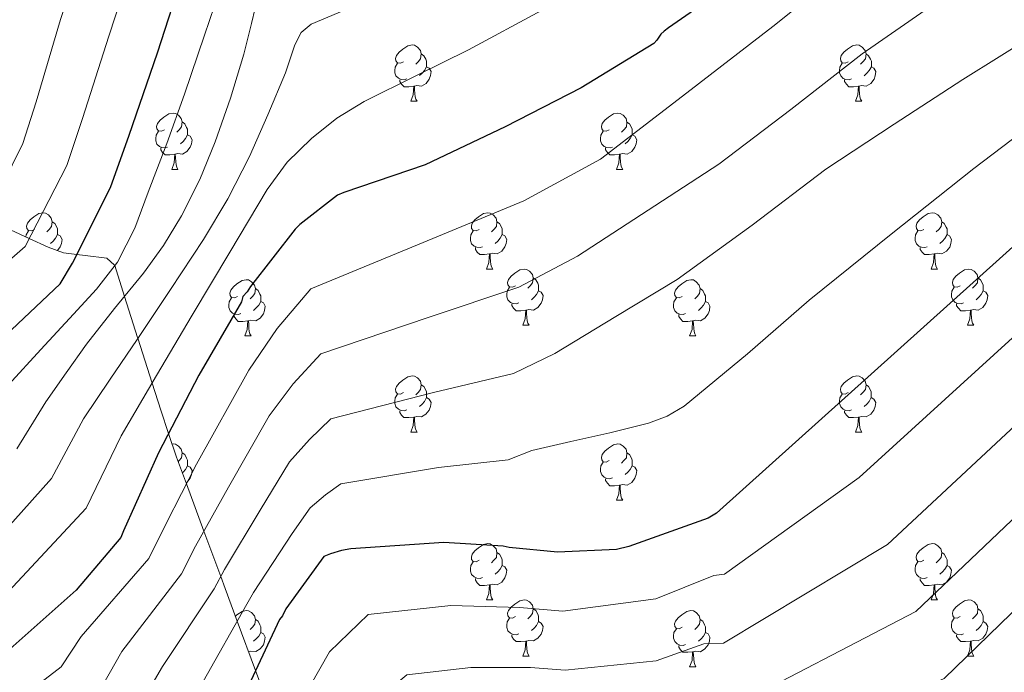
# Model space of a CAD drawing. Units: metres. Extents: x 616282 to 620788, y 4759101 to 4762148.
# Drawn here: x 618598 to 618774, y 4759657 to 4759773 of the extents above; entities that cross this region are included whole.
import ezdxf

# ---------------------------------------------------------------- set-up
doc = ezdxf.new("R2010")
doc.units = ezdxf.units.M
doc.header["$MEASUREMENT"] = 0
for name, color, linetype, lineweight in [('Level 35', 92, 'Continuous', 0), ('Level 36', 19, 'Continuous', 40), ('Level 4', 36, 'Continuous', 30), ('Level 5', 36, 'Continuous', 0)]:
    doc.layers.add(name, color=color, linetype=linetype, lineweight=lineweight)

msp = doc.modelspace()

# ---------------------------------------------------------------- linework, layer by layer
at = {"layer": 'Level 35', "color": 92, "linetype": 'Continuous', "lineweight": 0, "ltscale": 0.5}
msp.add_polyline3d([(618594.9, 4759736.44, 1081.95), (618599.9, 4759734.14, 1080), (618603.26, 4759732.6, 1077.98), (618606.02, 4759731.56, 1076.35), (618608.4, 4759731.28, 1075), (618609.86, 4759731.1, 1074.12), (618613.75, 4759730.6, 1071.44), (618615.11, 4759729.39, 1070.08), (618615.14, 4759729.29, 1070), (618616.89, 4759723.79, 1065), (618619.22, 4759716.44, 1060.08), (618619.26, 4759716.33, 1060), (618621.81, 4759708.3, 1055), (618623.34, 4759703.5, 1052.33), (618624.74, 4759699.33, 1050), (618626.14, 4759695.14, 1047.69), (618627.92, 4759690.35, 1045), (618631.04, 4759681.96, 1040), (618634.04, 4759673.88, 1035), (618634.84, 4759671.72, 1033.66), (618637, 4759665.92, 1030), (618640.28, 4759657.08, 1025), (618643.55, 4759648.29, 1021.54)], dxfattribs=at)
at = {"layer": 'Level 36', "color": 92, "linetype": 'Continuous', "lineweight": 0}
for points in [[(618666.63, 4759765.64), (618666.11, 4759765.38), (618665.57, 4759765.44), (618665.31, 4759765.8), (618665.25, 4759766.23), (618665.41, 4759766.75), (618665.89, 4759767.34), (618666.53, 4759767.88), (618667.43, 4759768.46), (618668.17, 4759768.62), (618668.6, 4759768.56), (618669.13, 4759768.25), (618669.66, 4759767.66), (618669.82, 4759767.02), (618669.71, 4759766.18), (618669.29, 4759765.64), (618668.87, 4759765.22)], [(618745.96, 4759765.64), (618745.43, 4759765.38), (618744.9, 4759765.43), (618744.64, 4759765.8), (618744.58, 4759766.23), (618744.74, 4759766.75), (618745.22, 4759767.34), (618745.86, 4759767.87), (618746.76, 4759768.46), (618747.5, 4759768.62), (618747.93, 4759768.56), (618748.46, 4759768.25), (618748.99, 4759767.66), (618749.15, 4759767.02), (618749.04, 4759766.17), (618748.61, 4759765.64), (618748.19, 4759765.22)], [(618669.82, 4759767.02), (618670.29, 4759766.71), (618670.61, 4759766.07), (618670.77, 4759765.75), (618670.77, 4759765.17), (618670.77, 4759764.74), (618670.4, 4759764.06), (618669.98, 4759763.58), (618669.5, 4759763.16)], [(618749.15, 4759767.02), (618749.62, 4759766.71), (618749.94, 4759766.07), (618750.1, 4759765.75), (618750.1, 4759765.17), (618750.1, 4759764.74), (618749.73, 4759764.05), (618749.31, 4759763.57), (618748.83, 4759763.15)], [(618667.22, 4759762.56), (618666.79, 4759762.4), (618666.21, 4759762.46), (618665.73, 4759762.68), (618665.31, 4759763.1), (618665.09, 4759763.68), (618665.09, 4759764.1), (618665.15, 4759764.69), (618665.57, 4759765.38)], [(618670.77, 4759764.74), (618671.23, 4759764.5), (618671.57, 4759763.88), (618671.46, 4759763.16), (618671.25, 4759762.52), (618670.67, 4759761.78), (618669.87, 4759761.3), (618669.02, 4759761.4), (618668.59, 4759761.27)], [(618746.55, 4759762.56), (618746.12, 4759762.4), (618745.54, 4759762.46), (618745.06, 4759762.67), (618744.64, 4759763.1), (618744.42, 4759763.68), (618744.42, 4759764.1), (618744.48, 4759764.69), (618744.9, 4759765.38)], [(618750.1, 4759764.74), (618750.55, 4759764.49), (618750.9, 4759763.88), (618750.79, 4759763.15), (618750.58, 4759762.51), (618749.99, 4759761.77), (618749.2, 4759761.29), (618748.35, 4759761.4), (618747.92, 4759761.27)], [(618668.48, 4759761.27), (618667.59, 4759761.18), (618666.75, 4759761.18), (618666.32, 4759761.62), (618666, 4759762.09), (618666, 4759762.4)], [(618667.93, 4759758.58), (618668.37, 4759759.74), (618668.48, 4759761.27), (618668.59, 4759761.27), (618668.63, 4759760.68), (618668.66, 4759760), (618668.73, 4759759.38), (618668.85, 4759758.98), (618669.06, 4759758.58)], [(618747.81, 4759761.27), (618746.92, 4759761.18), (618746.07, 4759761.18), (618745.65, 4759761.61), (618745.33, 4759762.09), (618745.33, 4759762.4)], [(618747.26, 4759758.58), (618747.7, 4759759.74), (618747.81, 4759761.27), (618747.92, 4759761.27), (618747.95, 4759760.68), (618747.99, 4759760), (618748.06, 4759759.38), (618748.17, 4759758.98), (618748.39, 4759758.58)], [(618667.93, 4759758.58), (618669.06, 4759758.58)], [(618747.26, 4759758.58), (618748.39, 4759758.58)], [(618624, 4759753.51), (618623.47, 4759753.24), (618622.94, 4759753.3), (618622.67, 4759753.67), (618622.62, 4759754.09), (618622.78, 4759754.61), (618623.26, 4759755.21), (618623.89, 4759755.74), (618624.79, 4759756.32), (618625.54, 4759756.48), (618625.96, 4759756.43), (618626.49, 4759756.11), (618627.02, 4759755.53), (618627.18, 4759754.89), (618627.07, 4759754.04), (618626.65, 4759753.51), (618626.23, 4759753.08)], [(618703.33, 4759753.5), (618702.8, 4759753.24), (618702.27, 4759753.3), (618702, 4759753.66), (618701.95, 4759754.09), (618702.11, 4759754.61), (618702.59, 4759755.2), (618703.22, 4759755.74), (618704.12, 4759756.32), (618704.87, 4759756.48), (618705.29, 4759756.42), (618705.82, 4759756.11), (618706.35, 4759755.52), (618706.51, 4759754.88), (618706.4, 4759754.04), (618705.98, 4759753.5), (618705.56, 4759753.08)], [(618627.18, 4759754.89), (618627.66, 4759754.57), (618627.97, 4759753.93), (618628.13, 4759753.61), (618628.13, 4759753.03), (618628.13, 4759752.61), (618627.76, 4759751.92), (618627.34, 4759751.44), (618626.86, 4759751.02)], [(618706.51, 4759754.88), (618706.99, 4759754.57), (618707.3, 4759753.93), (618707.46, 4759753.61), (618707.46, 4759753.03), (618707.46, 4759752.6), (618707.09, 4759751.92), (618706.67, 4759751.44), (618706.19, 4759751.02)], [(618624.58, 4759750.43), (618624.16, 4759750.27), (618623.57, 4759750.33), (618623.1, 4759750.54), (618622.67, 4759750.96), (618622.46, 4759751.55), (618622.46, 4759751.97), (618622.51, 4759752.55), (618622.94, 4759753.24)], [(618628.13, 4759752.61), (618628.59, 4759752.36), (618628.93, 4759751.74), (618628.82, 4759751.02), (618628.61, 4759750.38), (618628.03, 4759749.64), (618627.23, 4759749.16), (618626.38, 4759749.26), (618625.95, 4759749.13)], [(618703.91, 4759750.42), (618703.49, 4759750.26), (618702.9, 4759750.32), (618702.43, 4759750.54), (618702, 4759750.96), (618701.79, 4759751.54), (618701.79, 4759751.96), (618701.84, 4759752.55), (618702.27, 4759753.24)], [(618707.46, 4759752.6), (618707.92, 4759752.36), (618708.26, 4759751.74), (618708.15, 4759751.02), (618707.94, 4759750.38), (618707.36, 4759749.64), (618706.56, 4759749.16), (618705.71, 4759749.26), (618705.28, 4759749.13)], [(618625.84, 4759749.13), (618624.95, 4759749.05), (618624.11, 4759749.05), (618623.68, 4759749.48), (618623.36, 4759749.95), (618623.36, 4759750.27)], [(618625.3, 4759746.45), (618625.73, 4759747.61), (618625.84, 4759749.13), (618625.95, 4759749.13), (618625.99, 4759748.55), (618626.02, 4759747.86), (618626.09, 4759747.25), (618626.21, 4759746.85), (618626.42, 4759746.45)], [(618705.17, 4759749.13), (618704.28, 4759749.04), (618703.44, 4759749.04), (618703.01, 4759749.48), (618702.69, 4759749.95), (618702.69, 4759750.26)], [(618704.63, 4759746.44), (618705.06, 4759747.6), (618705.17, 4759749.13), (618705.28, 4759749.13), (618705.31, 4759748.54), (618705.35, 4759747.86), (618705.42, 4759747.24), (618705.53, 4759746.84), (618705.75, 4759746.44)], [(618625.3, 4759746.45), (618626.42, 4759746.45)], [(618704.63, 4759746.44), (618705.75, 4759746.44)], [(618600.81, 4759735.74), (618600.28, 4759735.47), (618599.75, 4759735.53), (618599.49, 4759735.9), (618599.43, 4759736.32), (618599.59, 4759736.84), (618600.07, 4759737.44), (618600.71, 4759737.97), (618601.61, 4759738.55), (618602.35, 4759738.71), (618602.77, 4759738.66), (618603.31, 4759738.34), (618603.83, 4759737.76), (618603.99, 4759737.12), (618603.89, 4759736.27), (618603.46, 4759735.74), (618603.04, 4759735.31)], [(618680.14, 4759735.74), (618679.61, 4759735.47), (618679.08, 4759735.53), (618678.81, 4759735.9), (618678.76, 4759736.32), (618678.92, 4759736.84), (618679.4, 4759737.44), (618680.03, 4759737.97), (618680.93, 4759738.55), (618681.68, 4759738.71), (618682.1, 4759738.66), (618682.63, 4759738.34), (618683.16, 4759737.76), (618683.32, 4759737.12), (618683.21, 4759736.27), (618682.79, 4759735.74), (618682.37, 4759735.31)], [(618759.46, 4759735.74), (618758.93, 4759735.47), (618758.4, 4759735.52), (618758.14, 4759735.9), (618758.08, 4759736.32), (618758.24, 4759736.84), (618758.72, 4759737.44), (618759.36, 4759737.96), (618760.26, 4759738.55), (618761, 4759738.71), (618761.43, 4759738.66), (618761.96, 4759738.34), (618762.49, 4759737.76), (618762.65, 4759737.12), (618762.54, 4759736.26), (618762.11, 4759735.74), (618761.69, 4759735.31)], [(618603.99, 4759737.12), (618604.47, 4759736.8), (618604.79, 4759736.16), (618604.95, 4759735.84), (618604.95, 4759735.26), (618604.95, 4759734.84), (618604.57, 4759734.15), (618604.15, 4759733.67), (618603.67, 4759733.25)], [(618683.32, 4759737.12), (618683.8, 4759736.8), (618684.11, 4759736.16), (618684.27, 4759735.84), (618684.27, 4759735.26), (618684.27, 4759734.84), (618683.9, 4759734.15), (618683.48, 4759733.67), (618683, 4759733.25)], [(618762.65, 4759737.12), (618763.12, 4759736.8), (618763.44, 4759736.16), (618763.6, 4759735.84), (618763.6, 4759735.26), (618763.6, 4759734.84), (618763.23, 4759734.14), (618762.81, 4759733.66), (618762.33, 4759733.24)], [(618599.29, 4759734.42), (618599.33, 4759734.78), (618599.75, 4759735.47)], [(618680.72, 4759732.66), (618680.3, 4759732.5), (618679.71, 4759732.56), (618679.24, 4759732.77), (618678.81, 4759733.19), (618678.6, 4759733.78), (618678.6, 4759734.2), (618678.65, 4759734.78), (618679.08, 4759735.47)], [(618760.05, 4759732.66), (618759.62, 4759732.5), (618759.04, 4759732.56), (618758.56, 4759732.76), (618758.14, 4759733.19), (618757.92, 4759733.78), (618757.92, 4759734.2), (618757.98, 4759734.78), (618758.4, 4759735.47)], [(618604.95, 4759734.84), (618605.4, 4759734.59), (618605.75, 4759733.97), (618605.63, 4759733.25), (618605.43, 4759732.61), (618604.93, 4759731.97)], [(618684.27, 4759734.84), (618684.73, 4759734.59), (618685.07, 4759733.97), (618684.96, 4759733.25), (618684.75, 4759732.61), (618684.17, 4759731.87), (618683.37, 4759731.39), (618682.52, 4759731.49), (618682.09, 4759731.36)], [(618763.6, 4759734.84), (618764.05, 4759734.58), (618764.4, 4759733.97), (618764.29, 4759733.24), (618764.08, 4759732.6), (618763.49, 4759731.86), (618762.7, 4759731.38), (618761.85, 4759731.49), (618761.42, 4759731.36)], [(618681.98, 4759731.36), (618681.09, 4759731.28), (618680.25, 4759731.28), (618679.82, 4759731.71), (618679.5, 4759732.18), (618679.5, 4759732.5)], [(618681.44, 4759728.68), (618681.87, 4759729.84), (618681.98, 4759731.36), (618682.09, 4759731.36), (618682.13, 4759730.78), (618682.16, 4759730.09), (618682.23, 4759729.48), (618682.35, 4759729.08), (618682.56, 4759728.68)], [(618761.31, 4759731.36), (618760.42, 4759731.28), (618759.57, 4759731.28), (618759.15, 4759731.7), (618758.83, 4759732.18), (618758.83, 4759732.5)], [(618760.76, 4759728.68), (618761.2, 4759729.84), (618761.31, 4759731.36), (618761.42, 4759731.36), (618761.45, 4759730.78), (618761.49, 4759730.09), (618761.56, 4759729.48), (618761.67, 4759729.08), (618761.89, 4759728.68)], [(618681.44, 4759728.68), (618682.56, 4759728.68)], [(618686.61, 4759725.7), (618686.08, 4759725.44), (618685.55, 4759725.49), (618685.29, 4759725.86), (618685.23, 4759726.29), (618685.39, 4759726.81), (618685.87, 4759727.4), (618686.51, 4759727.93), (618687.41, 4759728.52), (618688.15, 4759728.68), (618688.58, 4759728.62), (618689.11, 4759728.31), (618689.64, 4759727.72), (618689.8, 4759727.08), (618689.69, 4759726.23), (618689.26, 4759725.7), (618688.84, 4759725.28)], [(618760.76, 4759728.68), (618761.89, 4759728.68)], [(618765.94, 4759725.7), (618765.41, 4759725.44), (618764.88, 4759725.49), (618764.61, 4759725.86), (618764.56, 4759726.28), (618764.72, 4759726.8), (618765.2, 4759727.4), (618765.83, 4759727.93), (618766.73, 4759728.52), (618767.48, 4759728.68), (618767.9, 4759728.62), (618768.43, 4759728.3), (618768.96, 4759727.72), (618769.12, 4759727.08), (618769.01, 4759726.23), (618768.59, 4759725.7), (618768.17, 4759725.28)], [(618637.06, 4759723.8), (618636.53, 4759723.53), (618636, 4759723.59), (618635.73, 4759723.96), (618635.68, 4759724.38), (618635.84, 4759724.9), (618636.32, 4759725.5), (618636.95, 4759726.03), (618637.85, 4759726.61), (618638.6, 4759726.77), (618639.02, 4759726.72), (618639.55, 4759726.4), (618640.08, 4759725.82), (618640.24, 4759725.18), (618640.13, 4759724.33), (618639.71, 4759723.8), (618639.29, 4759723.37)], [(618689.8, 4759727.08), (618690.27, 4759726.77), (618690.59, 4759726.13), (618690.75, 4759725.81), (618690.75, 4759725.23), (618690.75, 4759724.8), (618690.38, 4759724.11), (618689.96, 4759723.63), (618689.48, 4759723.21)], [(618716.38, 4759723.8), (618715.85, 4759723.53), (618715.32, 4759723.59), (618715.06, 4759723.96), (618715, 4759724.38), (618715.16, 4759724.9), (618715.64, 4759725.5), (618716.28, 4759726.03), (618717.18, 4759726.61), (618717.92, 4759726.77), (618718.35, 4759726.72), (618718.88, 4759726.4), (618719.41, 4759725.82), (618719.57, 4759725.18), (618719.46, 4759724.33), (618719.03, 4759723.8), (618718.61, 4759723.37)], [(618769.12, 4759727.08), (618769.6, 4759726.76), (618769.91, 4759726.12), (618770.07, 4759725.8), (618770.07, 4759725.22), (618770.07, 4759724.8), (618769.7, 4759724.11), (618769.28, 4759723.63), (618768.8, 4759723.21)], [(618640.24, 4759725.18), (618640.72, 4759724.86), (618641.03, 4759724.22), (618641.19, 4759723.9), (618641.19, 4759723.32), (618641.19, 4759722.9), (618640.82, 4759722.21), (618640.4, 4759721.73), (618639.92, 4759721.31)], [(618687.2, 4759722.62), (618686.77, 4759722.46), (618686.19, 4759722.52), (618685.71, 4759722.73), (618685.29, 4759723.16), (618685.07, 4759723.74), (618685.07, 4759724.16), (618685.13, 4759724.75), (618685.55, 4759725.44)], [(618690.75, 4759724.8), (618691.2, 4759724.55), (618691.55, 4759723.94), (618691.44, 4759723.21), (618691.23, 4759722.57), (618690.64, 4759721.83), (618689.85, 4759721.35), (618689, 4759721.46), (618688.57, 4759721.33)], [(618719.57, 4759725.18), (618720.04, 4759724.86), (618720.36, 4759724.22), (618720.52, 4759723.9), (618720.52, 4759723.32), (618720.52, 4759722.9), (618720.15, 4759722.21), (618719.73, 4759721.73), (618719.25, 4759721.31)], [(618766.52, 4759722.62), (618766.1, 4759722.46), (618765.51, 4759722.52), (618765.04, 4759722.73), (618764.61, 4759723.16), (618764.4, 4759723.74), (618764.4, 4759724.16), (618764.45, 4759724.74), (618764.88, 4759725.44)], [(618770.07, 4759724.8), (618770.53, 4759724.55), (618770.87, 4759723.94), (618770.76, 4759723.21), (618770.55, 4759722.57), (618769.97, 4759721.83), (618769.17, 4759721.35), (618768.32, 4759721.46), (618767.89, 4759721.32)], [(618637.64, 4759720.72), (618637.22, 4759720.56), (618636.63, 4759720.62), (618636.16, 4759720.83), (618635.73, 4759721.25), (618635.52, 4759721.84), (618635.52, 4759722.26), (618635.57, 4759722.84), (618636, 4759723.53)], [(618641.19, 4759722.9), (618641.65, 4759722.65), (618641.99, 4759722.03), (618641.88, 4759721.31), (618641.67, 4759720.67), (618641.09, 4759719.93), (618640.29, 4759719.45), (618639.44, 4759719.55), (618639.01, 4759719.42)], [(618716.97, 4759720.72), (618716.54, 4759720.56), (618715.96, 4759720.62), (618715.48, 4759720.83), (618715.06, 4759721.25), (618714.84, 4759721.84), (618714.84, 4759722.26), (618714.9, 4759722.84), (618715.32, 4759723.53)], [(618720.52, 4759722.9), (618720.97, 4759722.65), (618721.32, 4759722.03), (618721.21, 4759721.31), (618721, 4759720.67), (618720.41, 4759719.93), (618719.62, 4759719.45), (618718.77, 4759719.55), (618718.34, 4759719.42)], [(618688.46, 4759721.33), (618687.57, 4759721.24), (618686.72, 4759721.24), (618686.3, 4759721.67), (618685.98, 4759722.15), (618685.98, 4759722.46)], [(618687.91, 4759718.64), (618688.35, 4759719.8), (618688.46, 4759721.33), (618688.57, 4759721.33), (618688.6, 4759720.74), (618688.64, 4759720.06), (618688.71, 4759719.44), (618688.82, 4759719.04), (618689.04, 4759718.64)], [(618767.78, 4759721.32), (618766.89, 4759721.24), (618766.05, 4759721.24), (618765.62, 4759721.67), (618765.3, 4759722.14), (618765.3, 4759722.46)], [(618767.24, 4759718.64), (618767.67, 4759719.8), (618767.78, 4759721.32), (618767.89, 4759721.32), (618767.93, 4759720.74), (618767.96, 4759720.06), (618768.03, 4759719.44), (618768.15, 4759719.04), (618768.36, 4759718.64)], [(618638.9, 4759719.42), (618638.01, 4759719.34), (618637.17, 4759719.34), (618636.74, 4759719.77), (618636.42, 4759720.24), (618636.42, 4759720.56)], [(618638.36, 4759716.74), (618638.79, 4759717.9), (618638.9, 4759719.42), (618639.01, 4759719.42), (618639.05, 4759718.84), (618639.08, 4759718.15), (618639.15, 4759717.54), (618639.27, 4759717.14), (618639.48, 4759716.74)], [(618718.23, 4759719.42), (618717.34, 4759719.34), (618716.49, 4759719.34), (618716.07, 4759719.77), (618715.75, 4759720.24), (618715.75, 4759720.56)], [(618717.68, 4759716.74), (618718.12, 4759717.9), (618718.23, 4759719.42), (618718.34, 4759719.42), (618718.37, 4759718.84), (618718.41, 4759718.15), (618718.48, 4759717.54), (618718.59, 4759717.14), (618718.81, 4759716.74)], [(618687.91, 4759718.64), (618689.04, 4759718.64)], [(618767.24, 4759718.64), (618768.36, 4759718.64)], [(618638.36, 4759716.74), (618639.48, 4759716.74)], [(618717.68, 4759716.74), (618718.81, 4759716.74)], [(618666.63, 4759706.65), (618666.1, 4759706.39), (618665.57, 4759706.44), (618665.31, 4759706.81), (618665.25, 4759707.24), (618665.41, 4759707.76), (618665.89, 4759708.35), (618666.53, 4759708.88), (618667.43, 4759709.47), (618668.17, 4759709.63), (618668.6, 4759709.57), (618669.13, 4759709.26), (618669.66, 4759708.67), (618669.82, 4759708.03), (618669.71, 4759707.18), (618669.28, 4759706.65), (618668.86, 4759706.23)], [(618745.96, 4759706.65), (618745.43, 4759706.39), (618744.9, 4759706.44), (618744.64, 4759706.81), (618744.58, 4759707.24), (618744.74, 4759707.76), (618745.22, 4759708.35), (618745.86, 4759708.88), (618746.76, 4759709.47), (618747.5, 4759709.63), (618747.93, 4759709.57), (618748.46, 4759709.26), (618748.99, 4759708.67), (618749.15, 4759708.03), (618749.04, 4759707.18), (618748.61, 4759706.65), (618748.19, 4759706.23)], [(618669.82, 4759708.03), (618670.29, 4759707.72), (618670.61, 4759707.08), (618670.77, 4759706.76), (618670.77, 4759706.18), (618670.77, 4759705.75), (618670.4, 4759705.06), (618669.98, 4759704.58), (618669.5, 4759704.16)], [(618749.15, 4759708.03), (618749.62, 4759707.72), (618749.94, 4759707.08), (618750.09, 4759706.76), (618750.09, 4759706.18), (618750.09, 4759705.75), (618749.73, 4759705.06), (618749.31, 4759704.58), (618748.83, 4759704.16)], [(618667.22, 4759703.57), (618666.79, 4759703.41), (618666.21, 4759703.47), (618665.73, 4759703.68), (618665.31, 4759704.11), (618665.09, 4759704.69), (618665.09, 4759705.11), (618665.15, 4759705.7), (618665.57, 4759706.39)], [(618670.77, 4759705.75), (618671.22, 4759705.5), (618671.57, 4759704.89), (618671.46, 4759704.16), (618671.25, 4759703.52), (618670.66, 4759702.78), (618669.87, 4759702.3), (618669.02, 4759702.41), (618668.59, 4759702.28)], [(618746.55, 4759703.57), (618746.12, 4759703.41), (618745.53, 4759703.47), (618745.06, 4759703.68), (618744.63, 4759704.11), (618744.42, 4759704.69), (618744.42, 4759705.11), (618744.47, 4759705.7), (618744.9, 4759706.39)], [(618750.09, 4759705.75), (618750.55, 4759705.5), (618750.89, 4759704.89), (618750.79, 4759704.16), (618750.57, 4759703.52), (618749.99, 4759702.78), (618749.19, 4759702.3), (618748.35, 4759702.41), (618747.91, 4759702.28)], [(618668.48, 4759702.28), (618667.59, 4759702.19), (618666.74, 4759702.19), (618666.32, 4759702.62), (618666, 4759703.1), (618666, 4759703.41)], [(618747.81, 4759702.28), (618746.91, 4759702.19), (618746.07, 4759702.19), (618745.65, 4759702.62), (618745.33, 4759703.1), (618745.33, 4759703.41)], [(618667.93, 4759699.59), (618668.37, 4759700.75), (618668.48, 4759702.28), (618668.59, 4759702.28), (618668.62, 4759701.69), (618668.66, 4759701.01), (618668.73, 4759700.39), (618668.84, 4759699.99), (618669.06, 4759699.59)], [(618747.26, 4759699.59), (618747.69, 4759700.75), (618747.81, 4759702.28), (618747.91, 4759702.28), (618747.95, 4759701.69), (618747.99, 4759701.01), (618748.05, 4759700.39), (618748.17, 4759699.99), (618748.39, 4759699.59)], [(618667.93, 4759699.59), (618669.06, 4759699.59)], [(618747.26, 4759699.59), (618748.39, 4759699.59)], [(618625.37, 4759697.45), (618625.54, 4759697.49), (618625.96, 4759697.43), (618626.49, 4759697.12), (618627.02, 4759696.53), (618627.18, 4759695.89), (618627.07, 4759695.04), (618626.65, 4759694.51), (618626.45, 4759694.31)], [(618703.32, 4759694.51), (618702.79, 4759694.25), (618702.26, 4759694.3), (618702, 4759694.67), (618701.94, 4759695.1), (618702.1, 4759695.62), (618702.58, 4759696.21), (618703.22, 4759696.74), (618704.12, 4759697.33), (618704.86, 4759697.49), (618705.29, 4759697.43), (618705.82, 4759697.12), (618706.35, 4759696.53), (618706.51, 4759695.89), (618706.4, 4759695.04), (618705.97, 4759694.51), (618705.55, 4759694.09)], [(618627.18, 4759695.89), (618627.66, 4759695.58), (618627.97, 4759694.94), (618628.13, 4759694.62), (618628.13, 4759694.04), (618628.13, 4759693.61), (618627.76, 4759692.92), (618627.34, 4759692.44), (618627.19, 4759692.31)], [(618706.51, 4759695.89), (618706.98, 4759695.58), (618707.3, 4759694.94), (618707.46, 4759694.62), (618707.46, 4759694.04), (618707.46, 4759693.61), (618707.09, 4759692.92), (618706.67, 4759692.44), (618706.19, 4759692.02)], [(618628.13, 4759693.61), (618628.59, 4759693.36), (618628.93, 4759692.75), (618628.82, 4759692.02), (618628.61, 4759691.38), (618628.03, 4759690.64), (618627.85, 4759690.54)], [(618703.91, 4759691.43), (618703.48, 4759691.27), (618702.9, 4759691.33), (618702.42, 4759691.54), (618702, 4759691.97), (618701.78, 4759692.55), (618701.78, 4759692.97), (618701.84, 4759693.56), (618702.26, 4759694.25)], [(618707.46, 4759693.61), (618707.91, 4759693.36), (618708.26, 4759692.75), (618708.15, 4759692.02), (618707.94, 4759691.38), (618707.35, 4759690.64), (618706.56, 4759690.16), (618705.71, 4759690.27), (618705.28, 4759690.14)], [(618705.17, 4759690.14), (618704.28, 4759690.05), (618703.43, 4759690.05), (618703.01, 4759690.48), (618702.69, 4759690.96), (618702.69, 4759691.27)], [(618704.62, 4759687.45), (618705.06, 4759688.61), (618705.17, 4759690.14), (618705.28, 4759690.14), (618705.31, 4759689.55), (618705.35, 4759688.87), (618705.42, 4759688.25), (618705.53, 4759687.85), (618705.75, 4759687.45)], [(618704.62, 4759687.45), (618705.75, 4759687.45)], [(618680.14, 4759676.74), (618679.61, 4759676.48), (618679.08, 4759676.53), (618678.81, 4759676.9), (618678.76, 4759677.33), (618678.92, 4759677.85), (618679.4, 4759678.44), (618680.03, 4759678.97), (618680.93, 4759679.56), (618681.68, 4759679.72), (618682.1, 4759679.66), (618682.63, 4759679.35), (618683.16, 4759678.76), (618683.32, 4759678.12), (618683.21, 4759677.27), (618682.79, 4759676.74), (618682.37, 4759676.32)], [(618759.46, 4759676.74), (618758.93, 4759676.48), (618758.4, 4759676.53), (618758.14, 4759676.9), (618758.08, 4759677.33), (618758.24, 4759677.85), (618758.72, 4759678.44), (618759.36, 4759678.97), (618760.26, 4759679.56), (618761, 4759679.72), (618761.43, 4759679.66), (618761.96, 4759679.35), (618762.49, 4759678.76), (618762.65, 4759678.12), (618762.54, 4759677.27), (618762.11, 4759676.74), (618761.69, 4759676.32)], [(618683.32, 4759678.12), (618683.8, 4759677.81), (618684.11, 4759677.17), (618684.27, 4759676.85), (618684.27, 4759676.27), (618684.27, 4759675.84), (618683.9, 4759675.15), (618683.48, 4759674.67), (618683, 4759674.25)], [(618762.65, 4759678.12), (618763.12, 4759677.81), (618763.44, 4759677.17), (618763.6, 4759676.85), (618763.6, 4759676.27), (618763.6, 4759675.84), (618763.23, 4759675.15), (618762.81, 4759674.67), (618762.33, 4759674.25)], [(618680.72, 4759673.66), (618680.3, 4759673.5), (618679.71, 4759673.56), (618679.24, 4759673.77), (618678.81, 4759674.2), (618678.6, 4759674.78), (618678.6, 4759675.2), (618678.65, 4759675.79), (618679.08, 4759676.48)], [(618684.27, 4759675.84), (618684.73, 4759675.59), (618685.07, 4759674.98), (618684.96, 4759674.25), (618684.75, 4759673.61), (618684.17, 4759672.87), (618683.37, 4759672.39), (618682.52, 4759672.5), (618682.09, 4759672.37)], [(618760.05, 4759673.66), (618759.62, 4759673.5), (618759.04, 4759673.56), (618758.56, 4759673.77), (618758.14, 4759674.2), (618757.92, 4759674.78), (618757.92, 4759675.2), (618757.98, 4759675.79), (618758.4, 4759676.48)], [(618763.6, 4759675.84), (618764.05, 4759675.59), (618764.4, 4759674.98), (618764.29, 4759674.25), (618764.08, 4759673.61), (618763.49, 4759672.87), (618762.7, 4759672.39), (618761.85, 4759672.5), (618761.42, 4759672.37)], [(618681.98, 4759672.37), (618681.09, 4759672.28), (618680.25, 4759672.28), (618679.82, 4759672.71), (618679.5, 4759673.19), (618679.5, 4759673.5)], [(618761.31, 4759672.37), (618760.42, 4759672.28), (618759.57, 4759672.28), (618759.15, 4759672.71), (618758.83, 4759673.19), (618758.83, 4759673.5)], [(618681.44, 4759669.68), (618681.87, 4759670.84), (618681.98, 4759672.37), (618682.09, 4759672.37), (618682.13, 4759671.78), (618682.16, 4759671.1), (618682.23, 4759670.48), (618682.35, 4759670.08), (618682.56, 4759669.68)], [(618760.76, 4759669.68), (618761.2, 4759670.84), (618761.31, 4759672.37), (618761.42, 4759672.37), (618761.45, 4759671.78), (618761.49, 4759671.1), (618761.56, 4759670.48), (618761.67, 4759670.08), (618761.89, 4759669.68)], [(618681.44, 4759669.68), (618682.56, 4759669.68)], [(618686.61, 4759666.71), (618686.08, 4759666.44), (618685.55, 4759666.5), (618685.29, 4759666.87), (618685.23, 4759667.29), (618685.39, 4759667.81), (618685.87, 4759668.41), (618686.51, 4759668.94), (618687.41, 4759669.52), (618688.15, 4759669.68), (618688.58, 4759669.63), (618689.11, 4759669.31), (618689.64, 4759668.73), (618689.8, 4759668.09), (618689.69, 4759667.24), (618689.26, 4759666.71), (618688.84, 4759666.28)], [(618760.76, 4759669.68), (618761.89, 4759669.68)], [(618765.94, 4759666.71), (618765.41, 4759666.44), (618764.88, 4759666.5), (618764.61, 4759666.87), (618764.56, 4759667.29), (618764.72, 4759667.81), (618765.2, 4759668.41), (618765.83, 4759668.94), (618766.73, 4759669.52), (618767.48, 4759669.68), (618767.9, 4759669.63), (618768.43, 4759669.31), (618768.96, 4759668.73), (618769.12, 4759668.09), (618769.01, 4759667.24), (618768.59, 4759666.71), (618768.17, 4759666.28)], [(618636.67, 4759666.8), (618636.95, 4759667.04), (618637.85, 4759667.62), (618638.6, 4759667.78), (618639.02, 4759667.72), (618639.55, 4759667.41), (618640.08, 4759666.82), (618640.24, 4759666.18), (618640.13, 4759665.34), (618639.71, 4759664.8), (618639.29, 4759664.38)], [(618687.2, 4759663.63), (618686.77, 4759663.47), (618686.19, 4759663.53), (618685.71, 4759663.74), (618685.29, 4759664.16), (618685.07, 4759664.75), (618685.07, 4759665.17), (618685.13, 4759665.75), (618685.55, 4759666.44)], [(618689.8, 4759668.09), (618690.27, 4759667.77), (618690.59, 4759667.13), (618690.75, 4759666.81), (618690.75, 4759666.23), (618690.75, 4759665.81), (618690.38, 4759665.12), (618689.96, 4759664.64), (618689.48, 4759664.22)], [(618716.38, 4759664.8), (618715.85, 4759664.54), (618715.32, 4759664.59), (618715.06, 4759664.96), (618715, 4759665.39), (618715.16, 4759665.91), (618715.64, 4759666.5), (618716.28, 4759667.03), (618717.18, 4759667.62), (618717.92, 4759667.78), (618718.35, 4759667.72), (618718.88, 4759667.41), (618719.41, 4759666.82), (618719.57, 4759666.18), (618719.46, 4759665.33), (618719.03, 4759664.8), (618718.61, 4759664.38)], [(618766.52, 4759663.63), (618766.1, 4759663.47), (618765.51, 4759663.53), (618765.04, 4759663.74), (618764.61, 4759664.16), (618764.4, 4759664.75), (618764.4, 4759665.17), (618764.45, 4759665.75), (618764.88, 4759666.44)], [(618769.12, 4759668.09), (618769.6, 4759667.77), (618769.91, 4759667.13), (618770.07, 4759666.81), (618770.07, 4759666.23), (618770.07, 4759665.81), (618769.7, 4759665.12), (618769.28, 4759664.64), (618768.8, 4759664.22)], [(618640.24, 4759666.18), (618640.72, 4759665.87), (618641.03, 4759665.23), (618641.19, 4759664.91), (618641.19, 4759664.33), (618641.19, 4759663.9), (618640.82, 4759663.22), (618640.4, 4759662.74), (618639.92, 4759662.32)], [(618690.75, 4759665.81), (618691.2, 4759665.56), (618691.55, 4759664.94), (618691.44, 4759664.22), (618691.23, 4759663.58), (618690.64, 4759662.84), (618689.85, 4759662.36), (618689, 4759662.46), (618688.57, 4759662.33)], [(618719.57, 4759666.18), (618720.04, 4759665.87), (618720.36, 4759665.23), (618720.52, 4759664.91), (618720.52, 4759664.33), (618720.52, 4759663.9), (618720.15, 4759663.21), (618719.73, 4759662.73), (618719.25, 4759662.31)], [(618770.07, 4759665.81), (618770.53, 4759665.56), (618770.87, 4759664.94), (618770.76, 4759664.22), (618770.55, 4759663.58), (618769.97, 4759662.84), (618769.17, 4759662.36), (618768.32, 4759662.46), (618767.89, 4759662.33)], [(618641.19, 4759663.9), (618641.65, 4759663.66), (618641.99, 4759663.04), (618641.88, 4759662.32), (618641.67, 4759661.68), (618641.09, 4759660.94), (618640.29, 4759660.46), (618639.44, 4759660.56), (618639.04, 4759660.44)], [(618688.46, 4759662.33), (618687.57, 4759662.25), (618686.72, 4759662.25), (618686.3, 4759662.68), (618685.98, 4759663.15), (618685.98, 4759663.47)], [(618716.97, 4759661.72), (618716.54, 4759661.56), (618715.96, 4759661.62), (618715.48, 4759661.83), (618715.06, 4759662.26), (618714.84, 4759662.84), (618714.84, 4759663.26), (618714.9, 4759663.85), (618715.32, 4759664.54)], [(618720.52, 4759663.9), (618720.97, 4759663.65), (618721.32, 4759663.04), (618721.21, 4759662.31), (618721, 4759661.67), (618720.41, 4759660.93), (618719.62, 4759660.45), (618718.77, 4759660.56), (618718.34, 4759660.43)], [(618767.78, 4759662.33), (618766.89, 4759662.25), (618766.05, 4759662.25), (618765.62, 4759662.68), (618765.3, 4759663.15), (618765.3, 4759663.47)], [(618687.91, 4759659.65), (618688.35, 4759660.81), (618688.46, 4759662.33), (618688.57, 4759662.33), (618688.6, 4759661.75), (618688.64, 4759661.06), (618688.71, 4759660.45), (618688.82, 4759660.05), (618689.04, 4759659.65)], [(618718.23, 4759660.43), (618717.34, 4759660.34), (618716.49, 4759660.34), (618716.07, 4759660.77), (618715.75, 4759661.25), (618715.75, 4759661.56)], [(618767.24, 4759659.65), (618767.67, 4759660.81), (618767.78, 4759662.33), (618767.89, 4759662.33), (618767.93, 4759661.75), (618767.96, 4759661.06), (618768.03, 4759660.45), (618768.15, 4759660.05), (618768.36, 4759659.65)], [(618687.91, 4759659.65), (618689.04, 4759659.65)], [(618717.68, 4759657.74), (618718.12, 4759658.9), (618718.23, 4759660.43), (618718.34, 4759660.43), (618718.37, 4759659.84), (618718.41, 4759659.16), (618718.48, 4759658.54), (618718.59, 4759658.14), (618718.81, 4759657.74)], [(618767.24, 4759659.65), (618768.36, 4759659.65)], [(618717.68, 4759657.74), (618718.81, 4759657.74)]]:
    msp.add_lwpolyline(points, dxfattribs=at)
at = {"layer": 'Level 4', "color": 36, "linetype": 'Continuous', "lineweight": 30}
for points in [[(618584.76, 4759706.6, 1075), (618605.43, 4759726.05, 1075), (618607.61, 4759729.7, 1075), (618614.39, 4759743.2, 1075), (618617.72, 4759752.55, 1075), (618622.77, 4759767.2, 1075), (618627.45, 4759781.8, 1075)], [(618727.03, 4759780.83, 1050), (618713.91, 4759771.68, 1050), (618713.14, 4759771.11, 1050), (618712.57, 4759770.53, 1050), (618711.86, 4759769.51, 1050), (618711.29, 4759768.87, 1050), (618698.36, 4759760.99, 1050), (618684.79, 4759754.02, 1050), (618670.52, 4759747.23, 1050), (618655.99, 4759742.31, 1050), (618654.9, 4759741.86, 1050), (618648.18, 4759736.61, 1050), (618647.35, 4759735.78, 1050), (618639.35, 4759725.54, 1050), (618638.77, 4759724.58, 1050), (618638.01, 4759723.75, 1050), (618637.75, 4759722.85, 1050), (618630.13, 4759709.73, 1050), (618622.96, 4759695.91, 1050), (618616.69, 4759682.02, 1050), (618616.24, 4759680.8, 1050), (618608.24, 4759671.4, 1050), (618596.47, 4759660.96, 1050)], [(618801.14, 4759755.81, 1025), (618722.48, 4759685.15, 1025), (618721.01, 4759684.26, 1025), (618706.87, 4759679.2, 1025), (618704.63, 4759678.69, 1025), (618694.13, 4759678.18, 1025), (618685.49, 4759679.01, 1025), (618684.4, 4759679.27, 1025), (618673.84, 4759679.91, 1025), (618657.27, 4759678.76, 1025), (618655.6, 4759678.5, 1025), (618653.62, 4759677.92, 1025), (618652.47, 4759677.41, 1025), (618645.68, 4759668.07, 1025), (618645.04, 4759666.85, 1025), (618644.53, 4759666.21, 1025), (618638.13, 4759652.45, 1025)]]:
    msp.add_polyline3d(points, dxfattribs=at)
at = {"layer": 'Level 5', "color": 36, "linetype": 'Continuous', "lineweight": 0}
for points in [[(618805.11, 4759920.63, 1055), (618791.6, 4759858.84, 1055), (618780.77, 4759846.61, 1055), (618769.55, 4759836.87, 1055), (618755.95, 4759826.1, 1055), (618732.46, 4759804.71, 1055), (618718.69, 4759792.78, 1055), (618703.32, 4759781.95, 1055), (618691.28, 4759774.77, 1055), (618678.26, 4759767.75, 1055), (618668.95, 4759763.16, 1055), (618659.64, 4759758.56, 1055), (618654.74, 4759755.6, 1055), (618650.23, 4759751.97, 1055), (618645.92, 4759747.7, 1055), (618642.36, 4759742.88, 1055), (618635.65, 4759731.66, 1055), (618628.98, 4759720.42, 1055), (618622.62, 4759709.68, 1055), (618616.27, 4759698.93, 1055), (618610.06, 4759686.06, 1055), (618592.88, 4759667.68, 1055)], [(618576.96, 4759713.39, 1080), (618599.16, 4759732.71, 1080), (618606.58, 4759747.12, 1080), (618609.42, 4759755.5, 1080), (618614.11, 4759770.19, 1080), (618618.81, 4759784.56, 1080), (618624.28, 4759799.56, 1080), (618629.48, 4759810.02, 1080), (618630.78, 4759812.19, 1080), (618641.56, 4759823.72, 1080), (618650.63, 4759830.74, 1080), (618653.2, 4759832.16, 1080), (618654.71, 4759833.06, 1080), (618668.75, 4759840.94, 1080), (618683.87, 4759849.05, 1080), (618685.95, 4759850.73, 1080), (618699.14, 4759857.38, 1080), (618710.94, 4759866.64, 1080), (618719.34, 4759876.02, 1080), (618728.73, 4759889.4, 1080), (618734.81, 4759907.52, 1080)], [(618592.9, 4759739.36, 1085), (618598.78, 4759751.05, 1085), (618601.12, 4759758.46, 1085), (618605.44, 4759773.18, 1085), (618610.17, 4759787.33, 1085), (618615.93, 4759802.47, 1085), (618621.6, 4759813.99, 1085), (618623.61, 4759817.57, 1085), (618635.39, 4759828.86, 1085), (618645.91, 4759835.84, 1085), (618649.57, 4759837.72, 1085), (618651.37, 4759838.81, 1085), (618665.45, 4759847.29, 1085), (618680.45, 4759856.65, 1085), (618683.46, 4759859.69, 1085), (618695.38, 4759867.75, 1085), (618704.39, 4759875.14, 1085), (618711.33, 4759883.98, 1085), (618719.29, 4759896.65, 1085)], [(618873.91, 4759892.19, 1030), (618872.31, 4759877.5, 1030), (618870.71, 4759862.82, 1030), (618869.83, 4759854.87, 1030), (618868.79, 4759846.94, 1030), (618867.34, 4759841.94, 1030), (618864.85, 4759837.28, 1030), (618858.55, 4759828.58, 1030), (618852.57, 4759820.7, 1030), (618846.39, 4759813.02, 1030), (618837.86, 4759802.63, 1030), (618828.53, 4759792.99, 1030), (618813.96, 4759781.09, 1030), (618799.03, 4759769.7, 1030), (618783.67, 4759758.18, 1030), (618768.37, 4759746.59, 1030), (618753.63, 4759734.92, 1030), (618739, 4759723.1, 1030), (618728.03, 4759713.56, 1030), (618716.72, 4759704.23, 1030), (618713.66, 4759702.45, 1030), (618710.36, 4759701.2, 1030), (618703.48, 4759699.49, 1030), (618696.52, 4759697.9, 1030)], [(618780.45, 4759875.86, 1060), (618771.61, 4759859.78, 1060), (618762.2, 4759849.39, 1060), (618747.23, 4759835.02, 1060), (618723.11, 4759814.58, 1060), (618710.36, 4759804.73, 1060), (618695.35, 4759795.03, 1060), (618684.2, 4759788.54, 1060), (618671.73, 4759781.48, 1060), (618660.95, 4759776.9, 1060), (618650.17, 4759772.32, 1060), (618648.38, 4759770.85, 1060), (618647.27, 4759768.64, 1060), (618645.62, 4759763.68, 1060), (618642.46, 4759756.16, 1060), (618639.16, 4759748.71, 1060), (618635.29, 4759741.18, 1060), (618630.97, 4759733.92, 1060), (618625.07, 4759725.01, 1060), (618619.13, 4759716.13, 1060), (618614.35, 4759709.04, 1060), (618609.57, 4759701.96, 1060), (618603.87, 4759691.33, 1060), (618591.99, 4759678.05, 1060)], [(618892.01, 4759831.52, 1015), (618889.93, 4759826.17, 1015), (618882.78, 4759812.09, 1015), (618874.39, 4759798.97, 1015), (618868.74, 4759788.83, 1015), (618832.35, 4759752.46, 1015), (618824.22, 4759745.92, 1015), (618752.98, 4759679.56, 1015), (618723.71, 4759661.98, 1015), (618720.23, 4759661.83, 1015), (618711.72, 4759658.8, 1015), (618695.49, 4759657.15, 1015), (618689.28, 4759657.63, 1015), (618678.64, 4759657.62, 1015), (618667.23, 4759656.31, 1015), (618658.53, 4759649.05, 1015), (618653.25, 4759640.12, 1015), (618650.45, 4759633.88, 1015), (618646.46, 4759625.44, 1015), (618633.61, 4759604.95, 1015), (618617.35, 4759592.91, 1015), (618604.69, 4759586.84, 1015), (618592.44, 4759584.66, 1015)], [(618896.47, 4759823.62, 1010), (618889.72, 4759809.14, 1010), (618882.13, 4759795.68, 1010), (618875.75, 4759783.09, 1010), (618839.51, 4759744.19, 1010), (618832.51, 4759738.46, 1010), (618758.02, 4759667.6, 1010), (618723.51, 4759649.67, 1010), (618718.49, 4759649.62, 1010), (618711.77, 4759647.74, 1010), (618695.91, 4759646.62, 1010), (618691.24, 4759646.92, 1010)], [(618896.66, 4759806.18, 1005), (618889.86, 4759792.38, 1005), (618882.77, 4759777.35, 1005), (618846.66, 4759735.92, 1005), (618840.79, 4759731.01, 1005), (618763.07, 4759655.64, 1005), (618723.32, 4759637.37, 1005), (618716.74, 4759637.4, 1005), (618711.81, 4759636.69, 1005), (618696.33, 4759636.1, 1005), (618693.2, 4759636.21, 1005), (618685.68, 4759635.48, 1005), (618680.94, 4759634.75, 1005), (618668.65, 4759626.27, 1005), (618666.13, 4759622.95, 1005), (618664.68, 4759620.49, 1005), (618662.67, 4759616.95, 1005), (618644.69, 4759585.12, 1005), (618620.03, 4759570.35, 1005), (618605.01, 4759567.05, 1005), (618590.47, 4759566.15, 1005)], [(618776.57, 4759805.09, 1045), (618766.38, 4759798.34, 1045), (618756.47, 4759791.2, 1045), (618744.52, 4759781.54, 1045), (618732.53, 4759771.94, 1045), (618717.16, 4759760.09, 1045), (618701.79, 4759748.25, 1045), (618688.14, 4759740.83, 1045), (618670.13, 4759733.41, 1045), (618650.13, 4759725.14, 1045), (618644.12, 4759718.07, 1045), (618639.07, 4759710.67, 1045), (618629.75, 4759693.91, 1045), (618624.36, 4759683.4, 1045), (618621.2, 4759677.06, 1045), (618609.17, 4759663.13, 1045), (618605.59, 4759657.74, 1045), (618589.24, 4759645.18, 1045)], [(618861.73, 4759794.57, 1020), (618802.54, 4759740.16, 1020), (618793.28, 4759732.8, 1020), (618747.93, 4759691.52, 1020), (618723.9, 4759674.29, 1020), (618721.98, 4759674.05, 1020), (618711.67, 4759669.85, 1020), (618695.07, 4759667.68, 1020), (618687.33, 4759668.33, 1020), (618675.12, 4759668.68, 1020), (618660.37, 4759667.1, 1020), (618653.47, 4759660.43, 1020), (618646.82, 4759648.7, 1020), (618643.34, 4759640.58, 1020), (618638.36, 4759629.69, 1020), (618628.07, 4759614.86, 1020), (618616.01, 4759604.19, 1020), (618604.52, 4759596.73, 1020), (618593.42, 4759593.91, 1020)], [(618781.45, 4759788.36, 1040), (618771.25, 4759782.24, 1040), (618759.73, 4759774.85, 1040), (618748.47, 4759767.07, 1040), (618735.75, 4759757.1, 1040), (618722.87, 4759747.36, 1040), (618710.29, 4759739.15, 1040), (618697.71, 4759730.94, 1040), (618687.2, 4759725.44, 1040), (618671.06, 4759720.03, 1040), (618651.92, 4759713.55, 1040), (618646.99, 4759708.18, 1040), (618642.71, 4759702.48, 1040), (618635.43, 4759689.78, 1040), (618629.53, 4759679.26, 1040), (618627.03, 4759674.35, 1040), (618616.41, 4759660.46, 1040), (618606.39, 4759642.79, 1040)], [(618634.74, 4759780.9, 1070), (618631.16, 4759770.37, 1070), (618627.57, 4759759.84, 1070), (618624.41, 4759751.08, 1070), (618621.11, 4759742.37, 1070), (618618.7, 4759735.98, 1070), (618615.61, 4759729.89, 1070), (618611.89, 4759725.08, 1070), (618607.8, 4759720.61, 1070), (618601.98, 4759714.31, 1070), (618596.17, 4759708.01, 1070)], [(618640.82, 4759777.95, 1065), (618639.54, 4759772.47, 1065), (618638.2, 4759767.01, 1065), (618635.78, 4759759.13, 1065), (618633.08, 4759751.33, 1065), (618630.34, 4759744.62, 1065), (618627.06, 4759738.15, 1065), (618623.84, 4759732.9, 1065), (618620.28, 4759727.91, 1065), (618615.12, 4759721.65, 1065), (618610.1, 4759715.3, 1065), (618606.49, 4759710.14, 1065), (618602.87, 4759704.98, 1065), (618597.68, 4759696.59, 1065)], [(618779.38, 4759770.53, 1035), (618766.45, 4759762.46, 1035), (618754.19, 4759754.53, 1035), (618742.01, 4759746.46, 1035), (618728.83, 4759736.48, 1035), (618715.45, 4759726.82, 1035), (618704.54, 4759720.22, 1035), (618693.64, 4759713.63, 1035), (618686.27, 4759710.05, 1035), (618671.99, 4759706.66, 1035), (618653.7, 4759701.95, 1035), (618649.86, 4759698.28, 1035), (618646.34, 4759694.3, 1035), (618641.11, 4759685.66, 1035), (618634.7, 4759675.13, 1035)], [(618696.52, 4759697.9, 1030), (618689.57, 4759696.32, 1030), (618685.34, 4759694.66, 1030), (618672.91, 4759693.28, 1030), (618655.48, 4759690.35, 1030), (618652.73, 4759688.39, 1030), (618649.98, 4759686.11, 1030), (618646.79, 4759681.54, 1030), (618639.87, 4759670.99, 1030), (618638.7, 4759668.92, 1030), (618630.89, 4759655.12, 1030), (618616.56, 4759627.75, 1030), (618599.54, 4759614.95, 1030), (618576.18, 4759611.36, 1030)], [(618634.7, 4759675.13, 1035), (618632.87, 4759671.64, 1035), (618623.65, 4759657.79, 1035), (618609.97, 4759634.4, 1035), (618594.8, 4759622.95, 1035)]]:
    msp.add_polyline3d(points, dxfattribs=at)

doc.saveas('drawing.dxf')
